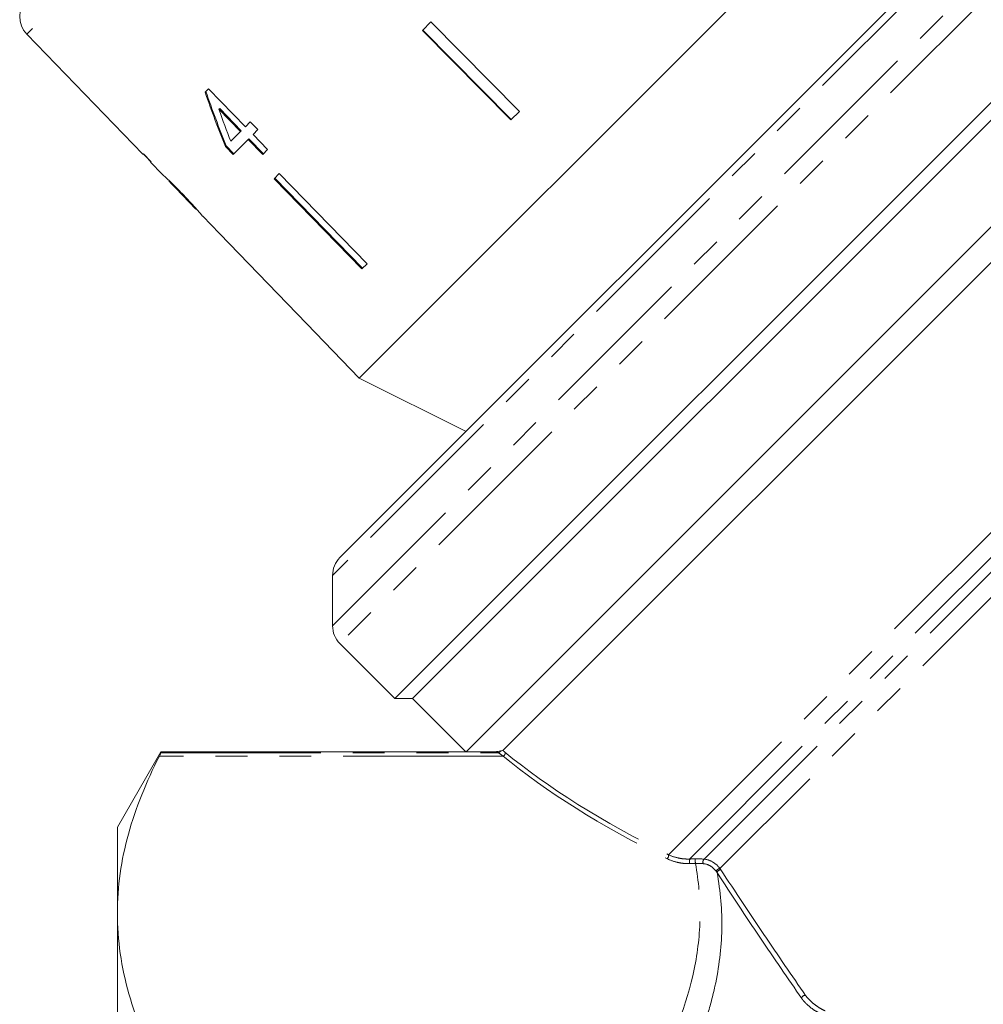
# Model space of a CAD drawing. Units: millimetres. Extents: x -111 to 571, y -63 to 357.
# Drawn here: x 315 to 353, y 234 to 274 of the extents above; entities that cross this region are included whole.
import ezdxf

# ---------------------------------------------------------------- set-up
doc = ezdxf.new("R2010")
doc.units = ezdxf.units.MM
doc.linetypes.add('PHANTOM', pattern=[12.7, 6.35, -1.27, 1.27, -1.27, 1.27, -1.27])

msp = doc.modelspace()

# ---------------------------------------------------------------- linework, layer by layer
at = {"color": 8, "linetype": 'PHANTOM', "lineweight": 0}
for p, q in [((338.45, 296.578), (314.878, 273.006)), ((327.03, 249.485), (361.971, 284.426)), ((359.971, 284.426), (327.03, 251.485)), ((362.678, 284.133), (327.323, 248.778)), ((340.381, 240.38), (372.346, 272.345)), ((372.638, 271.637), (341.213, 240.212)), ((341.793, 240.206), (372.638, 271.052)), ((372.931, 270.345), (342.425, 239.838)), ((333.805, 244.307), (320.149, 244.307)), ((320.21, 244.439), (333.608, 244.439)), ((345.674, 196.578), (345.674, 234.671))]:
    msp.add_line(p, q, dxfattribs=at)
at = {"color": 7, "linetype": 'Continuous', "lineweight": 15}
for p, q in [((352.131, 283.364), (328.091, 259.324)), ((364.86, 281.951), (329.505, 246.596)), ((364.86, 281.244), (330.212, 246.596)), ((366.982, 279.123), (332.335, 244.476)), ((366.982, 277.709), (333.799, 244.526)), ((327.323, 252.192), (349.405, 274.274)), ((330.939, 273.486), (330.603, 273.15)), ((330.939, 273.486), (334.456, 269.931)), ((314.878, 273.006), (319.494, 268.226)), ((330.603, 273.15), (334.119, 269.595)), ((334.13, 269.606), (330.614, 273.161)), ((322.098, 270.83), (321.964, 270.696)), ((323.564, 269.322), (322.098, 270.83)), ((322.515, 270.014), (322.544, 270.043)), ((322.515, 270.014), (323.374, 269.131)), ((323.402, 269.16), (322.544, 270.043)), ((334.456, 269.931), (334.119, 269.595)), ((323.761, 269.519), (323.564, 269.322)), ((324.067, 269.205), (323.761, 269.519)), ((323.374, 269.131), (322.983, 268.741)), ((323.374, 269.131), (323.402, 269.16)), ((323.87, 269.008), (324.067, 269.205)), ((324.45, 268.411), (323.87, 269.008)), ((322.774, 268.532), (322.803, 268.561)), ((322.774, 268.532), (323.08, 268.218)), ((323.109, 268.247), (322.803, 268.561)), ((323.08, 268.218), (323.679, 268.817)), ((323.679, 268.817), (323.708, 268.846)), ((323.679, 268.817), (324.259, 268.22)), ((324.288, 268.249), (323.708, 268.846)), ((319.512, 268.244), (319.494, 268.226)), ((319.816, 267.928), (319.512, 268.244)), ((324.259, 268.22), (324.45, 268.411)), ((319.798, 267.911), (319.816, 267.928)), ((319.798, 267.911), (320.261, 267.432)), ((320.255, 267.438), (320.266, 267.427)), ((324.914, 267.461), (324.707, 267.253)), ((324.914, 267.461), (328.4, 263.876)), ((320.531, 267.152), (321.598, 266.047)), ((324.707, 267.253), (328.192, 263.668)), ((328.221, 263.697), (324.735, 267.282)), ((321.87, 265.765), (322.533, 265.079)), ((322.534, 265.081), (322.533, 265.079)), ((322.534, 265.081), (326.008, 261.483)), ((328.4, 263.876), (328.192, 263.668)), ((326.008, 261.483), (326.006, 261.482)), ((326.006, 261.482), (328.091, 259.324)), ((328.091, 259.324), (332.333, 257.202)), ((327.03, 251.485), (327.03, 249.485)), ((327.323, 248.778), (329.505, 246.596)), ((329.505, 246.596), (330.212, 246.596)), ((330.212, 246.596), (332.33, 244.478)), ((320.21, 244.478), (318.478, 241.478)), ((328.087, 244.478), (320.21, 244.478)), ((320.21, 244.478), (320.21, 244.439)), ((328.094, 244.478), (328.092, 244.476)), ((332.335, 244.478), (328.094, 244.478)), ((332.335, 244.476), (333.508, 244.476)), ((318.478, 238.062), (318.478, 241.478)), ((318.478, 215.978), (318.478, 238.062))]:
    msp.add_line(p, q, dxfattribs=at)
for centre, start, end in [((315.597, 273.701), 135, 224), ((328.03, 251.485), 135, 180), ((328.03, 249.485), 180, 225)]:
    msp.add_arc(centre, 1, start, end, dxfattribs=at)
at = {"color": 8, "linetype": 'PHANTOM', "lineweight": 0}
for centre, radius, start, end in [((333.607, 244.539), 0.1, 270.6454, 341.2652), ((333.779, 244.413), 0.109, 283.8727, 27.804), ((340.248, 240.347), 0.137, 299.6572, 13.816), ((342.452, 240.15), 1.24, 177.117, 185.5529), ((342.673, 240.157), 1.229, 177.096, 185.6062), ((341.909, 240.097), 0.16, 136.6375, 205.8259), ((342.451, 239.651), 0.189, 98.1335, 158.0479), ((342.459, 239.629), 0.156, 89.2981, 163.4936), ((345.798, 234.667), 0.124, 75.3967, 178.3957)]:
    msp.add_arc(centre, radius, start, end, dxfattribs=at)
at = {"color": 7, "linetype": 'Continuous', "lineweight": 15}
for centre, major_axis, ratio, start_param, end_param in [((331.993, 279.147), (-5.183, 24.245), 0.482001, 1.822189, 1.9187), ((331.993, 279.148), (-5.168, 24.172), 0.482001, 1.822104, 1.918903), ((332.489, 278.65), (-5.186, 24.262), 0.482007, 1.830053, 1.886492), ((334.064, 277.392), (59.576, -59.576), 0.199237, 4.667016, 4.672221)]:
    msp.add_ellipse(centre, major_axis=major_axis, ratio=ratio, start_param=start_param, end_param=end_param, dxfattribs=at)
at = {"color": 8, "linetype": 'PHANTOM', "lineweight": 0}
for centre, major_axis, ratio, start_param, end_param in [((365.918, 245.452), (35.994, -5.841), 0.341999, 3.668771, 3.978072), ((365.918, 245.538), (35.927, -5.924), 0.341536, 3.670328, 3.97963)]:
    msp.add_ellipse(centre, major_axis=major_axis, ratio=ratio, start_param=start_param, end_param=end_param, dxfattribs=at)
at = {"color": 7, "linetype": 'Continuous', "lineweight": 15}
for points, knots in [([(321.049, 266.667), (320.99, 266.727), (320.871, 266.85), (320.674, 267.047), (320.477, 267.236), (320.317, 267.385), (320.26, 267.435), (320.256, 267.438), (320.255, 267.438)], [0, 0, 0, 0, 0.150929, 0.307045, 0.518845, 0.730661, 0.933277, 1, 1, 1, 1]), ([(320.529, 267.154), (320.53, 267.153), (320.534, 267.15), (320.568, 267.117), (320.641, 267.047), (320.752, 266.937), (320.892, 266.795), (320.995, 266.69), (321.051, 266.632)], [0, 0, 0, 0, 0.142501, 0.289656, 0.45248, 0.615186, 0.79096, 1, 1, 1, 1]), ([(321.594, 266.08), (321.555, 266.124), (321.441, 266.251), (321.25, 266.457), (321.102, 266.611), (321.049, 266.667)], [0, 0, 0, 0, 0.251585, 0.727915, 1, 1, 1, 1]), ([(321.051, 266.632), (321.133, 266.547), (321.269, 266.405), (321.436, 266.226), (321.541, 266.11), (321.588, 266.057), (321.593, 266.053), (321.594, 266.051)], [0, 0, 0, 0, 0.29751, 0.49283, 0.689245, 0.866006, 1, 1, 1, 1]), ([(321.868, 265.767), (321.861, 265.776), (321.848, 265.791), (321.738, 265.919), (321.638, 266.031), (321.594, 266.08)], [0, 0, 0, 0, 0.400671, 0.739618, 1, 1, 1, 1]), ([(320.149, 244.307), (319.627, 243.279), (319.206, 242.245), (318.631, 240.164), (318.478, 239.117), (318.478, 238.062)], [0, 0, 0, 0, 0.5, 0.5, 1, 1, 1, 1]), ([(328.092, 244.476), (328.089, 244.477), (328.087, 244.478), (328.087, 244.478), (328.089, 244.477), (328.092, 244.476)], [0, 0, 0, 0, 0.5, 0.5, 1, 1, 1, 1]), ([(333.508, 244.476), (333.511, 244.476), (333.512, 244.476), (333.515, 244.476), (333.516, 244.476), (333.518, 244.476), (333.52, 244.476), (333.524, 244.477), (333.526, 244.477), (333.533, 244.477), (333.536, 244.478), (333.548, 244.479), (333.555, 244.479), (333.576, 244.482), (333.59, 244.484), (333.636, 244.492), (333.668, 244.499), (333.702, 244.507)], [0, 0, 0, 0, 0.007812, 0.007812, 0.015625, 0.015625, 0.03125, 0.03125, 0.0625, 0.0625, 0.125, 0.125, 0.25, 0.25, 0.5, 0.5, 1, 1, 1, 1]), ([(333.702, 244.507), (333.713, 244.51), (333.732, 244.513), (333.772, 244.519), (333.795, 244.522), (333.799, 244.526)], [0, 0, 0, 0, 0.5, 0.5, 1, 1, 1, 1]), ([(318.478, 238.062), (318.478, 237.528), (318.517, 236.99), (318.672, 235.917), (318.788, 235.383), (319.237, 233.79), (319.673, 232.74), (320.21, 231.698)], [0, 0, 0, 0, 0.25, 0.25, 0.5, 0.5, 1, 1, 1, 1])]:
    msp.add_open_spline(points, degree=3, knots=knots, dxfattribs=at)
msp.add_open_spline([(320.149, 244.307), (320.188, 244.384), (320.21, 244.431), (320.21, 244.439)], degree=3, dxfattribs=at)
at = {"color": 8, "linetype": 'PHANTOM', "lineweight": 0}
for points in [[(333.608, 244.439), (333.554, 244.459), (333.52, 244.472), (333.508, 244.476)], [(333.805, 244.307), (333.71, 244.379), (333.635, 244.43), (333.608, 244.439)], [(333.799, 244.526), (333.822, 244.508), (333.848, 244.487), (333.876, 244.464)], [(341.45, 240.037), (341.373, 240.035), (341.295, 240.032), (341.218, 240.03)], [(341.446, 240.219), (341.568, 240.223), (341.685, 240.218), (341.793, 240.206)], [(341.766, 240.027), (341.668, 240.036), (341.561, 240.04), (341.45, 240.037)], [(342.31, 239.673), (342.299, 239.689), (342.288, 239.705), (342.276, 239.722)], [(342.425, 239.838), (342.437, 239.82), (342.45, 239.802), (342.461, 239.785)]]:
    msp.add_open_spline(points, degree=3, dxfattribs=at)
for points, knots in [([(340.381, 240.38), (340.492, 240.329), (340.618, 240.286), (340.828, 240.24), (340.903, 240.227), (341.056, 240.213), (341.133, 240.209), (341.213, 240.212)], [0, 0, 0, 0, 0.5, 0.5, 0.75, 0.75, 1, 1, 1, 1]), ([(339.838, 231.698), (340.566, 233.066), (341.113, 234.443), (341.544, 236.526), (341.623, 237.224), (341.641, 238.625), (341.58, 239.329), (341.45, 240.037)], [0, 0, 0, 0, 0.5, 0.5, 0.75, 0.75, 1, 1, 1, 1]), ([(341.218, 240.03), (341.132, 240.028), (341.048, 240.031), (340.884, 240.049), (340.803, 240.064), (340.575, 240.117), (340.437, 240.168), (340.316, 240.228)], [0, 0, 0, 0, 0.25, 0.25, 0.5, 0.5, 1, 1, 1, 1]), ([(341.213, 240.212), (341.28, 240.214), (341.346, 240.216), (341.413, 240.218), (341.424, 240.219), (341.435, 240.219), (341.446, 240.219)], [0, 0, 0, 0, 0.0002, 0.0002, 0.0002, 0.00023283, 0.00023283, 0.00023283, 0.00023283]), ([(342.276, 239.722), (342.214, 239.808), (342.137, 239.88), (341.962, 239.986), (341.865, 240.018), (341.766, 240.027)], [0, 0, 0, 0, 0.5, 0.5, 1, 1, 1, 1]), ([(341.793, 240.206), (341.915, 240.194), (342.034, 240.155), (342.251, 240.028), (342.347, 239.942), (342.425, 239.838)], [0, 0, 0, 0, 0.5, 0.5, 1, 1, 1, 1]), ([(342.31, 239.673), (342.448, 238.925), (342.511, 238.171), (342.482, 236.665), (342.391, 235.911), (342.144, 234.778), (342.043, 234.401), (341.81, 233.649), (341.677, 233.274), (341.234, 232.155), (340.879, 231.413), (340.478, 230.676)], [0, 0, 0, 0, 0.25, 0.25, 0.5, 0.5, 0.625, 0.625, 0.75, 0.75, 1, 1, 1, 1]), ([(345.674, 234.671), (345.133, 235.451), (344.577, 236.267), (343.452, 237.94), (342.883, 238.799), (342.31, 239.673)], [0, 0, 0, 0, 0.5, 0.5, 1, 1, 1, 1]), ([(342.461, 239.785), (343.035, 238.911), (343.605, 238.053), (344.731, 236.382), (345.288, 235.567), (345.829, 234.787)], [0, 0, 0, 0, 0.5, 0.5, 1, 1, 1, 1]), ([(346.54, 234.012), (346.475, 234.039), (346.407, 234.07), (346.267, 234.146), (346.194, 234.189), (346.037, 234.299), (345.954, 234.363), (345.837, 234.475), (345.799, 234.515), (345.731, 234.593), (345.7, 234.633), (345.674, 234.671)], [0, 0, 0, 0, 0.25, 0.25, 0.5, 0.5, 0.75, 0.75, 0.875, 0.875, 1, 1, 1, 1]), ([(345.829, 234.787), (345.877, 234.719), (345.944, 234.642), (346.09, 234.503), (346.164, 234.444), (346.302, 234.345), (346.368, 234.303), (346.492, 234.232), (346.551, 234.201), (346.608, 234.175)], [0, 0, 0, 0, 0.25, 0.25, 0.5, 0.5, 0.75, 0.75, 1, 1, 1, 1])]:
    msp.add_open_spline(points, degree=3, knots=knots, dxfattribs=at)

doc.saveas('drawing.dxf')
